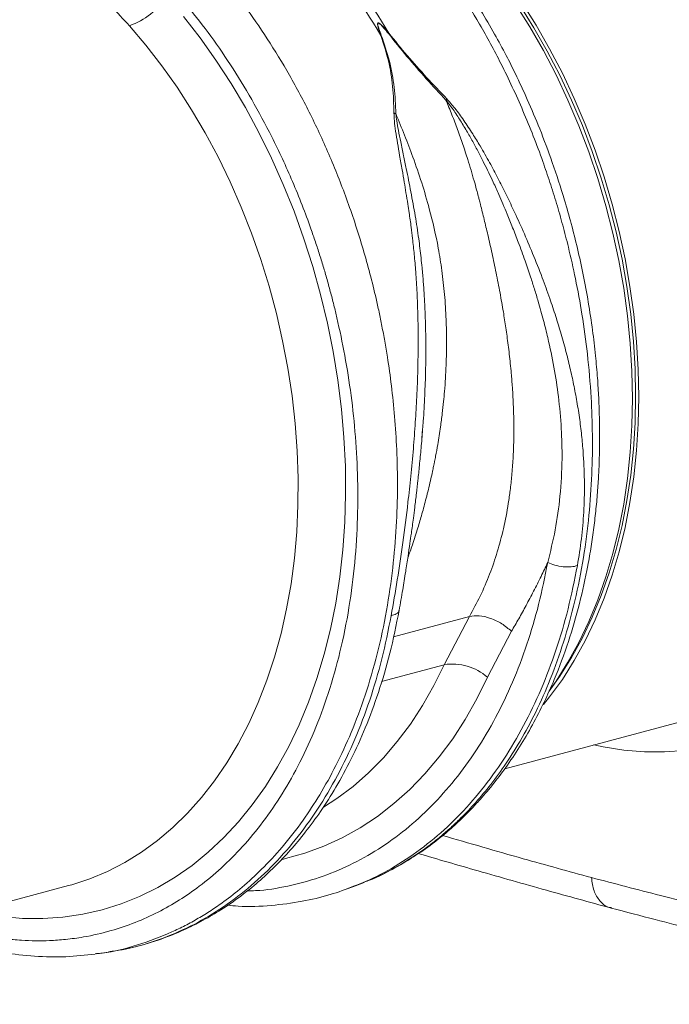
# Model space of a CAD drawing. Units: millimetres. Extents: x 7456 to 11656, y -833 to 5107.
# Drawn here: x 10054 to 10202, y 1091 to 1315 of the extents above; entities that cross this region are included whole.
import ezdxf

# ---------------------------------------------------------------- set-up
doc = ezdxf.new("R2010")
doc.units = ezdxf.units.MM
doc.layers.add('ACO_DRAINAGE', color=7, linetype='Continuous')

# ---------------------------------------------------------------- blocks, each defined once
blk = doc.blocks.new('ACO - 32801 - ISO')
at = {"layer": 'ACO_DRAINAGE', "linetype": 'Continuous', "lineweight": 15}
for p, q in [((344.2, 281.2), (347.45, 276.02)), ((345.13, 281), (348.36, 275.86)), ((345.61, 281.58), (348.87, 276.4)), ((268.68, 278.41), (272.44, 273.56)), ((260.13, 271.87), (256.38, 276.31)), ((347.45, 276.02), (350.53, 270.64)), ((348.36, 275.86), (351.41, 270.53)), ((348.87, 276.4), (351.94, 271.02)), ((272.44, 273.56), (276.04, 268.48)), ((313.66, 274.12), (313.52, 274.11)), ((315.37, 274.61), (315.27, 274.55)), ((263.74, 267.2), (260.13, 271.87)), ((350.53, 270.64), (353.41, 265.1)), ((351.41, 270.53), (354.27, 265.03)), ((351.94, 271.02), (354.83, 265.48)), ((267.2, 262.31), (263.74, 267.2)), ((276.04, 268.48), (279.48, 263.19)), ((353.41, 265.1), (356.1, 259.39)), ((354.27, 265.03), (356.93, 259.38)), ((354.83, 265.48), (357.52, 259.77)), ((270.48, 257.2), (267.2, 262.31)), ((279.48, 263.19), (282.74, 257.69)), ((282.74, 257.69), (285.81, 252.02)), ((356.1, 259.39), (358.58, 253.55)), ((356.93, 259.38), (359.4, 253.58)), ((357.52, 259.77), (360, 253.93)), ((273.6, 251.91), (270.48, 257.2)), ((358.58, 253.55), (360.85, 247.58)), ((359.4, 253.58), (361.65, 247.67)), ((360, 253.93), (362.27, 247.96)), ((276.53, 246.44), (273.6, 251.91)), ((285.81, 252.02), (288.68, 246.18)), ((279.27, 240.81), (276.53, 246.44)), ((360.85, 247.58), (362.9, 241.52)), ((361.65, 247.67), (363.68, 241.65)), ((362.27, 247.96), (364.32, 241.89)), ((288.68, 246.18), (291.36, 240.2)), ((281.8, 235.03), (279.27, 240.81)), ((291.36, 240.2), (293.82, 234.08)), ((362.9, 241.52), (364.73, 235.36)), ((363.68, 241.65), (365.49, 235.55)), ((364.32, 241.89), (366.14, 235.74)), ((364.73, 235.36), (366.32, 229.14)), ((365.49, 235.55), (367.07, 229.39)), ((366.14, 235.74), (367.73, 229.52)), ((284.13, 229.13), (281.8, 235.03)), ((293.82, 234.08), (296.06, 227.85)), ((286.24, 223.12), (284.13, 229.13)), ((366.32, 229.14), (367.67, 222.88)), ((367.07, 229.39), (368.41, 223.18)), ((367.73, 229.52), (369.09, 223.26)), ((296.06, 227.85), (298.07, 221.52)), ((288.13, 217.03), (286.24, 223.12)), ((367.67, 222.88), (368.79, 216.58)), ((368.41, 223.18), (369.51, 216.94)), ((369.09, 223.26), (370.2, 216.96)), ((298.07, 221.52), (299.86, 215.12)), ((289.79, 210.86), (288.13, 217.03)), ((299.86, 215.12), (301.41, 208.65)), ((368.79, 216.58), (369.66, 210.28)), ((369.51, 216.94), (370.38, 210.69)), ((370.2, 216.96), (371.07, 210.66)), ((291.22, 204.63), (289.79, 210.86)), ((370.38, 210.69), (370.99, 204.45)), ((371.07, 210.66), (371.7, 204.36)), ((301.41, 208.65), (302.72, 202.15)), ((369.66, 210.28), (370.28, 203.98)), ((292.41, 198.38), (291.22, 204.63)), ((370.28, 203.98), (370.66, 197.72)), ((370.99, 204.45), (371.37, 198.23)), ((371.7, 204.36), (372.07, 198.1)), ((302.72, 202.15), (303.78, 195.63)), ((293.36, 192.1), (292.41, 198.38)), ((370.66, 197.72), (370.78, 191.5)), ((371.37, 198.23), (371.49, 192.07)), ((372.07, 198.1), (372.2, 191.88)), ((303.78, 195.63), (304.6, 189.1)), ((294.07, 185.83), (293.36, 192.1)), ((370.78, 191.5), (370.66, 185.35)), ((371.49, 192.07), (371.37, 185.97)), ((372.2, 191.88), (372.07, 185.73)), ((304.6, 189.1), (305.17, 182.59)), ((371.37, 185.97), (370.99, 179.96)), ((294.53, 179.59), (294.07, 185.83)), ((322.88, 182.45), (323.05, 184.53)), ((370.66, 185.35), (370.28, 179.29)), ((372.07, 185.73), (371.7, 179.67)), ((305.17, 182.59), (305.49, 176.11)), ((294.74, 173.38), (294.53, 179.59)), ((370.28, 179.29), (369.66, 173.33)), ((370.99, 179.96), (370.38, 174.05)), ((371.7, 179.67), (371.07, 173.71)), ((305.49, 176.11), (305.55, 169.69)), ((294.71, 167.23), (294.74, 173.38)), ((369.66, 173.33), (368.79, 167.49)), ((370.38, 174.05), (369.51, 168.27)), ((371.07, 173.71), (370.2, 167.87)), ((305.55, 169.69), (305.36, 163.34)), ((369.51, 168.27), (368.41, 162.62)), ((294.43, 161.16), (294.71, 167.23)), ((368.79, 167.49), (367.67, 161.79)), ((370.2, 167.87), (369.09, 162.17)), ((305.36, 163.34), (304.92, 157.08)), ((367.67, 161.79), (366.32, 156.25)), ((368.41, 162.62), (367.07, 157.13)), ((369.09, 162.17), (367.73, 156.63)), ((293.9, 155.19), (294.43, 161.16)), ((304.92, 157.08), (304.23, 150.93)), ((367.07, 157.13), (365.49, 151.8)), ((293.13, 149.33), (293.9, 155.19)), ((366.32, 156.25), (364.73, 150.89)), ((367.73, 156.63), (366.14, 151.27)), ((304.23, 150.93), (303.29, 144.91)), ((364.73, 150.89), (362.9, 145.71)), ((365.49, 151.8), (363.68, 146.67)), ((366.14, 151.27), (364.32, 146.09)), ((292.11, 143.61), (293.13, 149.33)), ((362.9, 145.71), (360.85, 140.74)), ((363.68, 146.67), (361.65, 141.75)), ((364.32, 146.09), (362.27, 141.12)), ((290.85, 138.03), (292.11, 143.61)), ((303.29, 144.91), (302.11, 139.02)), ((333.69, 141.93), (316.41, 137.3)), ((333.69, 141.93), (327.98, 130.93)), ((361.65, 141.75), (359.4, 137.04)), ((302.11, 139.02), (300.68, 133.3)), ((360.85, 140.74), (358.58, 135.99)), ((362.27, 141.12), (360, 136.37)), ((289.36, 132.62), (290.85, 138.03)), ((337.82, 128.06), (343.27, 138.53)), ((359.4, 137.04), (356.93, 132.56)), ((358.58, 135.99), (356.1, 131.48)), ((360, 136.37), (357.52, 131.86)), ((287.64, 127.39), (289.36, 132.62)), ((300.68, 133.3), (299.01, 127.76)), ((356.93, 132.56), (354.27, 128.34)), ((313.72, 127.11), (327.98, 130.93)), ((325.63, 126.17), (327.98, 130.93)), ((356.1, 131.48), (353.41, 127.22)), ((357.52, 131.86), (354.83, 127.6)), ((299.01, 127.76), (297.11, 122.41)), ((337.82, 128.06), (335.4, 123.15)), ((354.27, 128.34), (351.81, 124.9)), ((285.69, 122.36), (287.64, 127.39)), ((323.05, 121.66), (325.63, 126.17)), ((353.41, 127.22), (351.86, 125)), ((354.83, 127.6), (351.94, 123.59)), ((351.94, 123.59), (350.55, 121.84)), ((283.52, 117.54), (285.69, 122.36)), ((297.11, 122.41), (294.98, 117.27)), ((320.27, 117.41), (323.05, 121.66)), ((335.4, 123.15), (332.75, 118.49)), ((281.13, 112.95), (283.52, 117.54)), ((294.98, 117.27), (292.63, 112.35)), ((317.29, 113.43), (320.27, 117.41)), ((332.75, 118.49), (329.9, 114.08)), ((341.74, 107.25), (383.95, 118.56)), ((278.54, 108.6), (281.13, 112.95)), ((292.63, 112.35), (290.07, 107.67)), ((314.12, 109.73), (317.29, 113.43)), ((329.9, 114.08), (326.84, 109.95)), ((364.14, 112.24), (362.02, 112.69)), ((368.82, 111.5), (364.14, 112.24)), ((326.84, 109.95), (323.59, 106.11)), ((373.48, 111.11), (368.82, 111.5)), ((378.1, 111.07), (373.48, 111.11)), ((382.67, 111.38), (378.1, 111.07)), ((275.75, 104.51), (278.54, 108.6)), ((290.07, 107.67), (287.3, 103.24)), ((310.76, 106.34), (314.12, 109.73)), ((307.24, 103.25), (310.76, 106.34)), ((323.59, 106.11), (320.15, 102.56)), ((272.77, 100.68), (275.75, 104.51)), ((287.3, 103.24), (284.32, 99.07)), ((303.56, 100.48), (307.24, 103.25)), ((320.15, 102.56), (316.54, 99.32)), ((269.61, 97.13), (272.77, 100.68)), ((284.32, 99.07), (281.16, 95.18)), ((300.5, 98.5), (303.56, 100.48)), ((316.54, 99.32), (312.77, 96.39)), ((266.27, 93.88), (269.61, 97.13)), ((312.77, 96.39), (308.85, 93.8)), ((281.16, 95.18), (277.81, 91.58)), ((262.77, 90.91), (266.27, 93.88)), ((308.85, 93.8), (304.79, 91.53)), ((259.13, 88.26), (262.77, 90.91)), ((277.81, 91.58), (274.29, 88.27)), ((300.6, 89.61), (296.29, 88.04)), ((304.79, 91.53), (300.6, 89.61)), ((255.34, 85.92), (259.13, 88.26)), ((274.29, 88.27), (270.61, 85.28)), ((296.29, 88.04), (291.88, 86.81)), ((251.42, 83.91), (255.34, 85.92)), ((270.61, 85.28), (266.78, 82.59)), ((291.88, 86.81), (291.15, 86.64)), ((247.38, 82.22), (251.42, 83.91)), ((200.31, 69.36), (242.53, 80.67)), ((242.53, 80.67), (243.24, 80.87)), ((243.24, 80.87), (247.38, 82.22)), ((266.78, 82.59), (262.81, 80.23)), ((307.8, 80.63), (309.76, 81.41)), ((310.11, 81.59), (309.74, 81.46)), ((262.81, 80.23), (258.7, 78.2)), ((307.44, 80.5), (307.79, 80.62)), ((254.48, 76.51), (250.16, 75.16)), ((258.7, 78.2), (254.48, 76.51)), ((245.74, 74.15), (241.24, 73.49)), ((250.16, 75.16), (245.74, 74.15)), ((232.06, 73.22), (227.4, 73.61)), ((236.68, 73.18), (232.06, 73.22)), ((241.24, 73.49), (236.68, 73.18)), ((248.62, 65.15), (248.92, 65.19)), ((248.93, 65.13), (251.1, 65.44)), ((251.11, 65.44), (251.65, 65.54))]:
    blk.add_line(p, q, dxfattribs=at)
for centre, radius, start, end in [((171.3, 190.08), 165.19, 30.5756, 39.5186), ((173.15, 190.58), 165.19, 30.5756, 39.5186), ((251.21, 291.37), 15.92, 288.9479, 328.4059), ((329.88, 119.12), 11.96, 48.4, 99.1628)]:
    blk.add_arc(centre, radius, start, end, dxfattribs=at)
for points, knots in [([(320.21, 299.48), (322.04, 297.19), (325.76, 292.55), (331.04, 284.9), (336.14, 276.62), (341.18, 267.29), (346.04, 256.87), (349.31, 248.52), (351.22, 243.04), (352.01, 240.67), (352.78, 238.27), (353.52, 235.85), (354.23, 233.4), (354.92, 230.93), (355.58, 228.44), (356.59, 224.39), (357.92, 218.47), (359.4, 210.36), (360.63, 201.32), (361.42, 192.16), (361.74, 183.02), (361.6, 174.05), (360.95, 164.7), (359.7, 155.05), (357.78, 145.39), (355.24, 136.16), (352.23, 127.72), (348.91, 120.23), (345.37, 113.63), (341.78, 107.98), (338.24, 103.19), (334.81, 99.15), (332.13, 96.38), (330.26, 94.59), (329.18, 93.6), (328.11, 92.66), (327.06, 91.77), (326.03, 90.94), (325.02, 90.15), (322.26, 88.07), (317.59, 85.1), (312.9, 82.57), (310.33, 81.67), (310.11, 81.59)], [0, 0, 0, 0, 0.0344, 0.069884, 0.106454, 0.144109, 0.187566, 0.232382, 0.241348, 0.250367, 0.259438, 0.268561, 0.277737, 0.286966, 0.296247, 0.30558, 0.332049, 0.361865, 0.395029, 0.431539, 0.463159, 0.496919, 0.53282, 0.57086, 0.611038, 0.651246, 0.689302, 0.725207, 0.758961, 0.790564, 0.81812, 0.843804, 0.867614, 0.875211, 0.882595, 0.889767, 0.896727, 0.903474, 0.910009, 0.916331, 0.956608, 0.996274, 1, 1, 1, 1]), ([(310.13, 81.58), (311.93, 82.36), (315.46, 83.89), (320.31, 86.71), (324.6, 89.65), (328.24, 92.53), (331.28, 95.24), (333.75, 97.68), (335.72, 99.79), (337.41, 101.7), (339.48, 104.2), (342.09, 107.64), (345.14, 112.2), (348.05, 117.16), (350.68, 122.29), (353.48, 128.56), (356.25, 135.99), (358.78, 144.68), (360.39, 151.97), (361.39, 157.78), (362.01, 162.09), (362.5, 166.37), (362.87, 170.54), (363.1, 174.29), (363.22, 177.23), (363.27, 179.26), (363.3, 180.86), (363.31, 182.66), (363.3, 185.08), (363.24, 188.16), (363.1, 191.91), (362.83, 196.34), (362.38, 201.46), (361.7, 207.22), (360.77, 213.38), (359.62, 219.58), (358.32, 225.54), (356.89, 231.2), (355.03, 237.75), (352.69, 244.97), (349.83, 252.61), (347.01, 259.32), (344.43, 264.87), (341.94, 269.82), (339.32, 274.67), (336.14, 280.13), (332.32, 286.12), (327.83, 292.56), (324.45, 296.77), (322.68, 298.99)], [0, 0, 0, 0, 0.030072, 0.059102, 0.085112, 0.108104, 0.128079, 0.144764, 0.158547, 0.169878, 0.181544, 0.204847, 0.230788, 0.257077, 0.282527, 0.30714, 0.3463, 0.383368, 0.419114, 0.436521, 0.453616, 0.4704, 0.486872, 0.502091, 0.513615, 0.520455, 0.525208, 0.531833, 0.540936, 0.552516, 0.566573, 0.583106, 0.602113, 0.623593, 0.647256, 0.670516, 0.692759, 0.713985, 0.734196, 0.767119, 0.79694, 0.82366, 0.847409, 0.864806, 0.88541, 0.909226, 0.936258, 0.966514, 1, 1, 1, 1]), ([(237.86, 291.45), (239.55, 290.41), (242.93, 288.34), (247.7, 284.72), (252.25, 280.76), (255, 277.79), (256.38, 276.31)], [0, 0, 0, 0, 0.2468263, 0.4948597, 0.7467503, 1, 1, 1, 1]), ([(248.92, 65.19), (249.35, 65.23), (252.51, 65.54), (258.27, 67.07), (263.99, 69.16), (267.55, 70.83), (269.06, 71.58), (270.55, 72.38), (272.04, 73.22), (273.51, 74.1), (274.97, 75.03), (276.42, 76.01), (278.79, 77.69), (282.19, 80.37), (286.65, 84.46), (291.32, 89.51), (295.72, 95.19), (299.79, 101.42), (303.47, 108.05), (306.95, 115.59), (310.12, 124.07), (312.83, 133.35), (314.92, 143.05), (316.33, 152.75), (317.13, 162.14), (317.41, 171.14), (317.24, 179.51), (316.75, 187.22), (316.02, 194.24), (315.3, 199.37), (314.76, 202.74), (314.45, 204.51), (314.13, 206.24), (313.81, 207.92), (313.48, 209.56), (313.15, 211.16), (312.81, 212.7), (311.73, 217.51), (309.64, 225.44), (306.12, 236.23), (302.1, 246.45), (297.67, 256.06), (292.89, 265.03), (287.83, 273.33), (282.58, 280.98), (278.86, 285.62), (277.04, 287.91)], [0, 0, 0, 0, 0.006205, 0.046091, 0.086685, 0.094745, 0.102833, 0.110948, 0.11909, 0.12726, 0.135457, 0.143681, 0.151933, 0.176367, 0.203909, 0.23456, 0.268319, 0.297569, 0.328808, 0.362039, 0.397261, 0.434475, 0.47166, 0.506867, 0.540093, 0.571339, 0.600603, 0.626129, 0.649928, 0.672, 0.678175, 0.684199, 0.690073, 0.695798, 0.701372, 0.706796, 0.71207, 0.717195, 0.756056, 0.793915, 0.830771, 0.866624, 0.901474, 0.93532, 0.968162, 1, 1, 1, 1]), ([(268.98, 281.54), (270.75, 279.32), (274.35, 274.83), (279.42, 267.45), (284.28, 259.52), (289.04, 250.66), (293.59, 240.84), (296.74, 232.76), (298.68, 227.14), (299.64, 224.18), (300.57, 221.18), (301.44, 218.15), (302.28, 215.08), (303.51, 210.2), (305.02, 203.36), (306.55, 194.41), (307.66, 185.07), (308.29, 175.4), (308.37, 165.45), (307.83, 155.32), (306.61, 145.09), (304.68, 135.06), (302.09, 125.53), (298.93, 116.74), (295.29, 108.75), (291.24, 101.54), (286.86, 95.13), (282.2, 89.5), (277.35, 84.62), (272.53, 80.61), (267.73, 77.29), (262.88, 74.54), (257.69, 72.19), (252.02, 70.26), (246.71, 69.05), (242.01, 68.4), (238.38, 68.14), (235.04, 68.09), (231.63, 68.21), (227.78, 68.57), (223.28, 69.25), (220.06, 70.04), (218.34, 70.46)], [0, 0, 0, 0, 0.028629, 0.057922, 0.087882, 0.118511, 0.153615, 0.189568, 0.199128, 0.208747, 0.218426, 0.228163, 0.237959, 0.247815, 0.274715, 0.302818, 0.332129, 0.362652, 0.394389, 0.427345, 0.461524, 0.496931, 0.531621, 0.565367, 0.598164, 0.63001, 0.6609, 0.690831, 0.719801, 0.747806, 0.771856, 0.796668, 0.822244, 0.848583, 0.877824, 0.896256, 0.912639, 0.926768, 0.940923, 0.957847, 0.977539, 1, 1, 1, 1]), ([(315.37, 274.61), (315, 275.04), (314.39, 275.77), (313.64, 276.54), (313.2, 276.87), (313.04, 276.94), (312.96, 276.95), (312.9, 276.93), (312.85, 276.88), (312.79, 276.71), (312.85, 276.26), (313.08, 275.37), (313.35, 274.61), (313.52, 274.11)], [0, 0, 0, 0, 0.246338, 0.413772, 0.463734, 0.481682, 0.496447, 0.505871, 0.515896, 0.540109, 0.614009, 0.749895, 1, 1, 1, 1]), ([(313.66, 274.12), (313.48, 274.61), (313.19, 275.37), (312.92, 276.26), (312.84, 276.7), (312.88, 276.87), (312.92, 276.91), (312.96, 276.92), (312.99, 276.92), (313.05, 276.91), (313.2, 276.83), (313.61, 276.5), (314.32, 275.72), (314.91, 274.98), (315.27, 274.55)], [0, 0, 0, 0, 0.253585, 0.393912, 0.46406, 0.486086, 0.494894, 0.503063, 0.509416, 0.516385, 0.533173, 0.581935, 0.750224, 1, 1, 1, 1]), ([(313.52, 274.11), (314.15, 272.2), (315.42, 268.38), (316.36, 262.44), (316.48, 258.45), (316.54, 256.44)], [0, 0, 0, 0, 0.329987, 0.660414, 1, 1, 1, 1]), ([(316.96, 256.3), (316.88, 258.3), (316.72, 262.3), (315.63, 268.29), (314.32, 272.18), (313.66, 274.12)], [0, 0, 0, 0, 0.332503, 0.666442, 1, 1, 1, 1]), ([(315.27, 274.55), (316.66, 272.8), (319.46, 269.32), (323.86, 264.21), (326.87, 260.97), (328.37, 259.36)], [0, 0, 0, 0, 0.333554, 0.667493, 1, 1, 1, 1]), ([(328.57, 259.66), (327.03, 261.28), (323.99, 264.48), (319.53, 269.48), (316.75, 272.9), (315.37, 274.61)], [0, 0, 0, 0, 0.339581, 0.670009, 1, 1, 1, 1]), ([(328.57, 259.66), (328.54, 259.61), (328.48, 259.51), (328.41, 259.41), (328.37, 259.36)], [0, 0, 0, 0, 0.50002, 1, 1, 1, 1]), ([(328.37, 259.38), (328.82, 258.28), (329.73, 256.07), (331, 252.71), (332.2, 249.31), (333.48, 245.43), (334.51, 241.98), (335.27, 239.19), (335.65, 237.77), (335.94, 236.65), (336.24, 235.45), (336.63, 233.93), (337.05, 232.22), (337.47, 230.49), (338.08, 227.92), (338.87, 224.45), (339.8, 220.03), (340.66, 215.59), (341.28, 212.04), (341.71, 209.4), (341.99, 207.55), (342.26, 205.63), (342.52, 203.63), (342.77, 201.56), (343.01, 199.42), (343.25, 196.89), (343.51, 193.6), (343.72, 189.64), (343.81, 185.65), (343.79, 181.71), (343.64, 177.91), (343.36, 174.09), (342.99, 170.71), (342.42, 166.65), (341.52, 161.96), (340.1, 156.6), (338.34, 151.48), (336.24, 146.56), (334.53, 143.45), (333.69, 141.93)], [0, 0, 0, 0, 0.027557, 0.055143, 0.082758, 0.110402, 0.148782, 0.165237, 0.176475, 0.182495, 0.191575, 0.204901, 0.218344, 0.231906, 0.245586, 0.278949, 0.313715, 0.349894, 0.384094, 0.398224, 0.412998, 0.428414, 0.444473, 0.461175, 0.478521, 0.49651, 0.522875, 0.559399, 0.594669, 0.622769, 0.65928, 0.692442, 0.722257, 0.748723, 0.801583, 0.850804, 0.900386, 0.951321, 1, 1, 1, 1]), ([(328.38, 259.37), (328.85, 258.77), (329.94, 257.38), (331.47, 255.02), (333.02, 252.48), (334.44, 249.98), (335.76, 247.54), (336.97, 245.17), (338.1, 242.88), (339.22, 240.5), (340.28, 238.12), (341.33, 235.71), (342.38, 233.19), (343.56, 230.3), (344.94, 226.74), (346.31, 223.01), (347.51, 219.47), (348.5, 216.38), (349.5, 213.08), (350.53, 209.38), (351.77, 204.39), (352.97, 198.62), (354.02, 191.72), (354.66, 184.76), (354.85, 177.18), (354.42, 169.46), (353.33, 161.57), (352.11, 156.63), (351.5, 154.18)], [0, 0, 0, 0, 0.019688, 0.046073, 0.072649, 0.096952, 0.120511, 0.144547, 0.165777, 0.186663, 0.212945, 0.233363, 0.254919, 0.283995, 0.314915, 0.354653, 0.388537, 0.413678, 0.440437, 0.48039, 0.516337, 0.578669, 0.640136, 0.707635, 0.772049, 0.852249, 0.926519, 1, 1, 1, 1]), ([(358.26, 153.47), (358.58, 155.49), (359.24, 159.51), (359.75, 165.73), (359.92, 172.12), (359.7, 177.79), (359.29, 182.66), (358.8, 186.7), (358.17, 190.73), (357.55, 194.04), (357.01, 196.59), (356.57, 198.51), (356.1, 200.47), (355.58, 202.49), (355.01, 204.57), (354.27, 207.13), (353.28, 210.37), (351.91, 214.47), (350.17, 219.26), (348.16, 224.36), (345.98, 229.49), (343.92, 234.01), (341.99, 238.03), (340.19, 241.65), (338.26, 245.27), (336.34, 248.63), (334.37, 251.84), (332.48, 254.71), (330.56, 257.41), (329.2, 258.97), (328.58, 259.67)], [0, 0, 0, 0, 0.057148, 0.113902, 0.173152, 0.233912, 0.269891, 0.306854, 0.344811, 0.380503, 0.397533, 0.415076, 0.433134, 0.451708, 0.470797, 0.490404, 0.522458, 0.560361, 0.604125, 0.655694, 0.702914, 0.747974, 0.783391, 0.817037, 0.8512, 0.888171, 0.915631, 0.946909, 0.975918, 1, 1, 1, 1]), ([(316.54, 256.44), (316.57, 255.85), (316.62, 254.5), (316.93, 252.22), (317.34, 249.59), (317.85, 246.65), (318.37, 243.68), (318.85, 240.85), (319.28, 238.25), (319.65, 235.94), (320.06, 233.32), (320.42, 230.72), (320.81, 227.56), (321.17, 224.19), (321.52, 220.06), (321.8, 215.55), (321.96, 211.23), (322.03, 207.42), (322.04, 204.18), (322.02, 201.06), (321.94, 196.96), (321.75, 191.97), (321.41, 185.99), (320.95, 179.97), (320.39, 173.89), (319.61, 166.75), (318.6, 158.85), (317.33, 150.21), (316.38, 144.77), (315.91, 142.07)], [0, 0, 0, 0, 0.016646, 0.0380286, 0.0627274, 0.0883289, 0.1176245, 0.142412, 0.1635376, 0.1863646, 0.2033475, 0.2322504, 0.2540693, 0.285553, 0.3194174, 0.3603365, 0.4012377, 0.4297205, 0.4572004, 0.4836792, 0.5091586, 0.5614648, 0.6104646, 0.6616187, 0.7155132, 0.7669263, 0.8472244, 0.9242167, 1, 1, 1, 1]), ([(316.96, 256.3), (316.89, 256.33), (316.75, 256.37), (316.61, 256.42), (316.54, 256.44)], [0, 0, 0, 0, 0.500005, 1, 1, 1, 1]), ([(319.68, 155.22), (320.03, 156.22), (320.83, 158.46), (321.9, 161.81), (322.94, 165.34), (323.91, 168.9), (324.7, 172.15), (325.24, 174.58), (325.51, 175.86), (325.64, 176.52), (325.71, 176.85), (325.74, 177.02), (325.76, 177.11), (325.77, 177.15), (325.77, 177.17), (325.77, 177.18), (325.78, 177.18), (325.78, 177.19), (325.78, 177.19), (325.78, 177.19), (325.78, 177.19), (325.78, 177.19), (325.78, 177.19), (325.78, 177.19), (325.86, 177.59), (326.1, 178.86), (326.58, 181.47), (327.08, 184.7), (327.51, 187.96), (327.81, 190.65), (328.15, 194.3), (328.43, 198.88), (328.54, 204.34), (328.43, 209.72), (328.08, 215.09), (327.48, 220.5), (326.45, 227.01), (324.43, 235.69), (321.18, 245.96), (318.29, 253.03), (316.96, 256.3)], [0, 0, 0, 0, 0.0332682, 0.0748974, 0.1082514, 0.145318, 0.1860986, 0.2078831, 0.219124, 0.2248315, 0.227707, 0.2291502, 0.2298732, 0.230235, 0.230416, 0.2305066, 0.2305518, 0.2305745, 0.2305858, 0.2305914, 0.2305943, 0.2305957, 0.2305964, 0.2305967, 0.2305969, 0.2426793, 0.2685809, 0.3083007, 0.3379213, 0.3639357, 0.3863441, 0.4434246, 0.4953777, 0.5422072, 0.5964988, 0.6478974, 0.6964203, 0.7828146, 0.8993971, 1, 1, 1, 1]), ([(323.05, 184.53), (323.1, 185.12), (323.31, 187.65), (323.55, 192.12), (323.74, 197.49), (323.8, 202.59), (323.76, 206.03), (323.71, 208.11), (323.69, 208.72), (323.68, 209.33), (323.65, 210.12), (323.61, 211.11), (323.55, 212.7), (323.42, 215.02), (323.22, 218.02), (322.96, 220.91), (322.7, 223.47), (322.45, 225.66), (322.04, 228.86), (321.38, 233.15), (320.4, 238.48), (319.49, 243.03), (318.7, 246.81), (318.09, 249.72), (317.56, 252.36), (317.16, 254.5), (317.02, 255.75), (316.96, 256.29)], [0, 0, 0, 0, 0.024628, 0.105275, 0.184058, 0.245357, 0.313768, 0.32485, 0.330544, 0.338831, 0.349719, 0.363218, 0.379335, 0.414635, 0.458316, 0.502877, 0.533739, 0.563953, 0.593514, 0.666669, 0.743094, 0.818275, 0.860445, 0.905881, 0.944258, 0.975606, 1, 1, 1, 1]), ([(317.71, 143.28), (317.99, 144.85), (318.5, 147.76), (319.17, 151.89), (319.71, 155.4), (320.14, 158.31), (320.46, 160.61), (320.72, 162.52), (320.98, 164.49), (321.29, 166.98), (321.64, 169.84), (322, 173.02), (322.35, 176.44), (322.72, 180.3), (322.95, 183.04), (323.06, 184.46)], [0, 0, 0, 0, 0.119943, 0.223498, 0.310771, 0.3818, 0.438413, 0.479007, 0.521921, 0.581166, 0.657698, 0.727191, 0.807784, 0.900277, 1, 1, 1, 1]), ([(351.5, 154.17), (350.86, 150.97), (349.57, 144.56), (346.86, 135.49), (343.6, 126.88), (339.75, 118.84), (335.37, 111.42), (330.47, 104.66), (325.09, 98.62), (319.28, 93.34), (313.06, 88.85), (306.48, 85.19), (299.6, 82.36), (292.45, 80.47), (286.95, 79.52), (283.8, 79.49), (283.16, 79.48)], [0, 0, 0, 0, 0.075449, 0.150897, 0.226346, 0.301794, 0.377243, 0.452691, 0.52814, 0.603588, 0.679037, 0.754486, 0.829934, 0.905382, 0.980831, 1, 1, 1, 1]), ([(305.82, 79.94), (307.79, 80.7), (312.16, 82.36), (318.54, 86), (324.97, 90.62), (330.97, 96.08), (336.53, 102.32), (341.59, 109.3), (346.12, 116.97), (350.09, 125.27), (353.46, 134.16), (356.26, 143.54), (357.59, 150.16), (358.26, 153.47)], [0, 0, 0, 0, 0.0764725, 0.1688252, 0.261178, 0.3535307, 0.4458835, 0.5382362, 0.630589, 0.7229417, 0.8152945, 0.9076472, 1, 1, 1, 1]), ([(343.27, 138.53), (343.82, 139.48), (344.94, 141.42), (346.62, 144.45), (348.32, 147.66), (349.96, 150.91), (351.01, 153.12), (351.5, 154.17)], [0, 0, 0, 0, 0.190049, 0.387498, 0.592606, 0.805636, 1, 1, 1, 1]), ([(358.26, 153.47), (357.82, 153.36), (356.9, 153.12), (355.03, 153.18), (353.09, 153.52), (352.02, 153.96), (351.5, 154.18)], [0, 0, 0, 0, 0.2407968, 0.5000006, 0.7592041, 1, 1, 1, 1]), ([(315.91, 142.07), (315.24, 138.77), (313.91, 132.15), (311.11, 122.78), (307.74, 113.9), (303.76, 105.6), (299.23, 97.93), (294.17, 90.96), (288.62, 84.72), (282.61, 79.27), (276.19, 74.63), (269.4, 70.84), (262.29, 67.98), (256.33, 66.23), (252.69, 65.77), (251.59, 65.63)], [0, 0, 0, 0, 0.080433, 0.160866, 0.2413, 0.321733, 0.402166, 0.482599, 0.563033, 0.643466, 0.723899, 0.804332, 0.884766, 0.965199, 1, 1, 1, 1]), ([(251.65, 65.54), (253.69, 65.9), (257.77, 66.62), (263.46, 68.39), (268.61, 70.46), (273.1, 72.69), (277.43, 75.25), (281.62, 78.15), (285.68, 81.44), (289.43, 84.92), (293, 88.69), (296.51, 92.89), (299.99, 97.66), (303.47, 103.16), (306.9, 109.49), (310.15, 116.67), (313.13, 124.71), (315.76, 133.6), (317.05, 140), (317.71, 143.28)], [0, 0, 0, 0, 0.061387, 0.122736, 0.178589, 0.229283, 0.276671, 0.331664, 0.382089, 0.43117, 0.480253, 0.529848, 0.583549, 0.642043, 0.705317, 0.773156, 0.84491, 0.920527, 1, 1, 1, 1]), ([(317.67, 143.29), (317.67, 143.25), (317.74, 142.93), (317.18, 142.45), (316.32, 142.2), (315.91, 142.07)], [0, 0, 0, 0, 0.06558, 0.54999, 1, 1, 1, 1]), ([(327.59, 92.08), (333.67, 90.31), (344.82, 87.06), (356.26, 83.92), (361.45, 82.49)], [0, 0, 0, 0, 0.54554, 1, 1, 1, 1]), ([(322.05, 87.98), (326.57, 86.66), (336.22, 83.85), (350.83, 79.71), (361, 76.91), (365.9, 75.57)], [0, 0, 0, 0, 0.314341, 0.669996, 1, 1, 1, 1]), ([(450.31, 60.75), (445.36, 61.9), (430.5, 65.36), (406, 71.21), (381.36, 77.31), (366.68, 81.13), (361.45, 82.49)], [0, 0, 0, 0, 0.163791, 0.491379, 0.819064, 1, 1, 1, 1]), ([(361.45, 82.49), (361.6, 81.45), (361.89, 79.38), (363.3, 77.09), (364.75, 75.79), (365.75, 75.69), (365.99, 75.66)], [0, 0, 0, 0, 0.302127, 0.604254, 0.90638, 1, 1, 1, 1]), ([(278.68, 76.2), (279.48, 76.12), (282.84, 75.78), (288.5, 76.05), (295.42, 76.95), (301.7, 78.4), (305.64, 79.84), (307.44, 80.5)], [0, 0, 0, 0, 0.081688, 0.342397, 0.587712, 0.811119, 1, 1, 1, 1]), ([(365.97, 75.56), (369.29, 74.68), (378.18, 72.35), (392.92, 68.61), (410.56, 64.22), (429.37, 59.66), (444.25, 56.11), (452.9, 54.08), (454.7, 53.66)], [0, 0, 0, 0, 0.115941, 0.309558, 0.504474, 0.714251, 0.940812, 1, 1, 1, 1]), ([(220.51, 67.01), (222.9, 66.44), (227.68, 65.29), (234.83, 64.5), (241.84, 64.34), (246.39, 64.85), (248.61, 65.1)], [0, 0, 0, 0, 0.25229, 0.504807, 0.757506, 1, 1, 1, 1])]:
    blk.add_open_spline(points, degree=3, knots=knots, dxfattribs=at)
blk.add_open_spline([(333.69, 141.93), (334.41, 142.02), (335.86, 142.21), (338.5, 141.57), (341.14, 140.34), (342.56, 139.13), (343.27, 138.53)], degree=3, dxfattribs=at)

msp = doc.modelspace()

# ---------------------------------------------------------------- block references
at = {"layer": 'ACO_DRAINAGE'}
msp.add_blockref('ACO - 32801 - ISO', (9822.79, 1037.57), dxfattribs=at)

doc.saveas('drawing.dxf')
